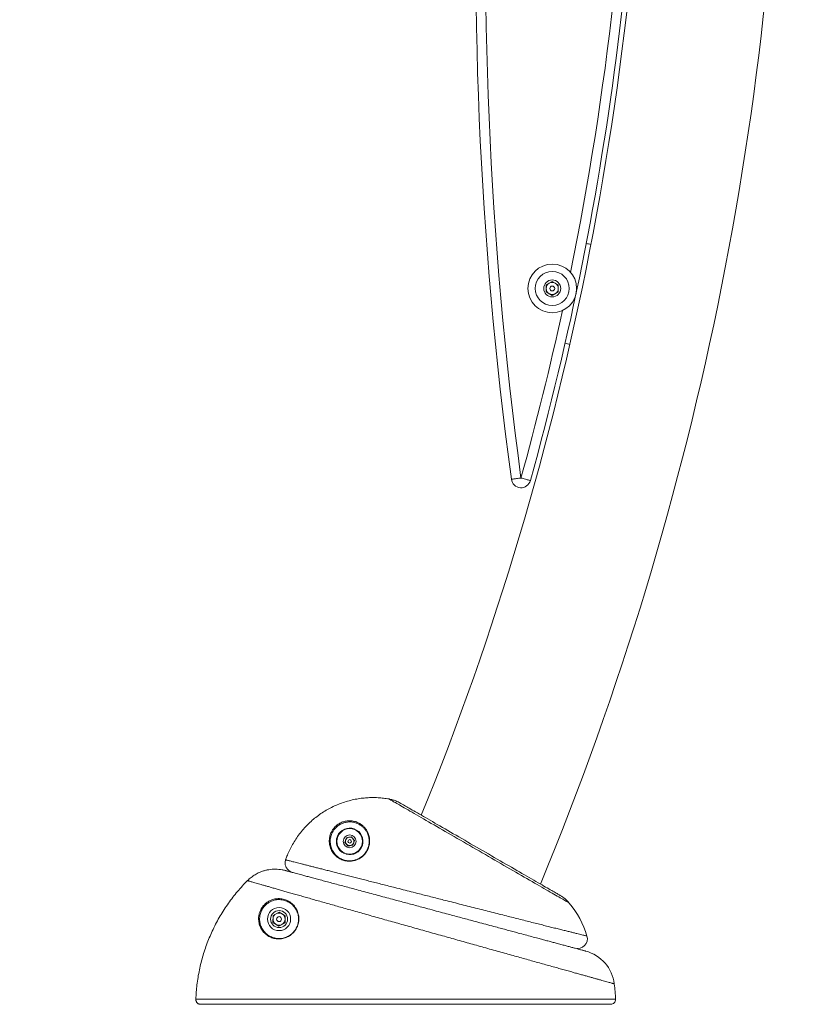
# Model space of a CAD drawing. Units: centimetres. Extents: x -17299 to 212, y -287 to 328.
# Drawn here: x -200 to -149, y -198 to -134 of the extents above; entities that cross this region are included whole.
import ezdxf
from ezdxf import colors
from ezdxf.entities.mleader import LeaderData, LeaderLine
from ezdxf.math import Vec2, Vec3

# ---------------------------------------------------------------- set-up
doc = ezdxf.new("R2010")
doc.units = ezdxf.units.CM
doc.header["$MEASUREMENT"] = 0
doc.layers.add('GER PROJECT CONST', color=201, linetype='Continuous', plot=False)
doc.layers.add('SPRAY ZONE', color=7, linetype='Continuous', true_color=0x00a9c7, plot=False)
doc.styles.add('Vortex annotative', font='arial.ttf')

msp = doc.modelspace()

# ---------------------------------------------------------------- linework, layer by layer
at = {"color": 7, "linetype": 'Continuous', "lineweight": 18}
for p, q in [((-166.006, -150.979), (-165.609, -150.75)), ((-165.609, -150.75), (-165.213, -150.979)), ((-166.006, -151.436), (-166.006, -150.979)), ((-165.609, -151.665), (-166.006, -151.436)), ((-165.213, -151.436), (-165.609, -151.665)), ((-165.213, -150.979), (-165.213, -151.436)), ((-179.136, -187.322), (-179.036, -187.017)), ((-178.922, -187.562), (-179.136, -187.322)), ((-179.036, -187.017), (-178.721, -186.952)), ((-178.721, -186.952), (-178.507, -187.191)), ((-178.507, -187.191), (-178.608, -187.496)), ((-179.17, -188.013), (-179.184, -188.045)), ((-179.047, -188.059), (-179.057, -188.092)), ((-178.608, -187.496), (-178.922, -187.562)), ((-183.002, -188.461), (-183.015, -188.504)), ((-183.817, -192.081), (-183.413, -191.867)), ((-183.413, -191.867), (-183.025, -192.109)), ((-183.833, -192.539), (-183.817, -192.081)), ((-183.445, -192.781), (-183.833, -192.539)), ((-183.041, -192.566), (-183.445, -192.781)), ((-183.025, -192.109), (-183.041, -192.566)), ((-161.796, -197.88), (-188.543, -197.88))]:
    msp.add_line(p, q, dxfattribs=at)
at = {"color": 8, "linetype": 'Continuous', "lineweight": 18}
msp.add_line((-188.861, -197.55), (-161.479, -197.55), dxfattribs=at)
at = {"color": 7, "linetype": 'Continuous', "lineweight": 18, "flags": 128}
for points in [[(-167.648, -163.566), (-167.724, -163.576), (-167.799, -163.586), (-167.872, -163.596), (-167.941, -163.606), (-168.006, -163.614), (-168.066, -163.623), (-168.119, -163.63), (-168.166, -163.636), (-168.206, -163.642), (-168.237, -163.646), (-168.259, -163.649), (-168.273, -163.651), (-168.278, -163.651)], [(-167.648, -163.566), (-167.575, -163.586), (-167.502, -163.607), (-167.431, -163.626), (-167.364, -163.645), (-167.301, -163.663), (-167.243, -163.679), (-167.19, -163.693), (-167.145, -163.706), (-167.107, -163.717), (-167.076, -163.725), (-167.054, -163.731), (-167.041, -163.735), (-167.037, -163.736)], [(-165.093, -190.782), (-165.093, -190.781), (-165.101, -190.777), (-165.115, -190.769), (-165.137, -190.756), (-165.165, -190.74), (-165.201, -190.719), (-165.244, -190.694), (-165.294, -190.665), (-165.35, -190.633), (-165.414, -190.596), (-165.484, -190.555), (-165.561, -190.511), (-165.645, -190.463), (-165.735, -190.411), (-165.831, -190.355), (-165.934, -190.296), (-166.042, -190.233), (-166.157, -190.167), (-166.277, -190.098), (-166.403, -190.025), (-166.534, -189.95), (-166.67, -189.871), (-166.811, -189.789), (-166.958, -189.705), (-167.108, -189.618), (-167.264, -189.528), (-167.423, -189.436), (-167.586, -189.342), (-167.754, -189.245), (-167.924, -189.147), (-168.098, -189.046), (-168.275, -188.944), (-168.455, -188.84), (-168.638, -188.735), (-168.822, -188.628), (-169.009, -188.52), (-169.198, -188.411), (-169.388, -188.302), (-169.58, -188.191), (-169.772, -188.08), (-169.965, -187.968), (-170.159, -187.857), (-170.353, -187.745), (-170.547, -187.633), (-170.74, -187.521), (-170.933, -187.41), (-171.125, -187.299), (-171.316, -187.188), (-171.506, -187.079), (-171.694, -186.97), (-171.88, -186.863), (-172.064, -186.757), (-172.245, -186.652), (-172.424, -186.549), (-172.6, -186.447), (-172.773, -186.347), (-172.943, -186.249), (-173.108, -186.154), (-173.27, -186.06), (-173.428, -185.969), (-173.582, -185.88), (-173.731, -185.794), (-173.875, -185.711), (-174.015, -185.63), (-174.149, -185.553), (-174.278, -185.478), (-174.402, -185.407), (-174.52, -185.339), (-174.632, -185.274), (-174.739, -185.212), (-174.839, -185.155), (-174.933, -185.1), (-175.02, -185.05), (-175.102, -185.003), (-175.176, -184.96), (-175.244, -184.921), (-175.305, -184.885), (-175.359, -184.854), (-175.406, -184.827), (-175.447, -184.804), (-175.48, -184.784), (-175.506, -184.769), (-175.525, -184.759)]]:
    msp.add_lwpolyline(points, dxfattribs=at)
at = {"color": 8, "linetype": 'Continuous', "lineweight": 18, "flags": 128}
msp.add_lwpolyline([(-164.5, -191.28), (-164.503, -191.277), (-164.514, -191.271), (-164.532, -191.261), (-164.557, -191.246), (-164.589, -191.228), (-164.628, -191.205), (-164.674, -191.179), (-164.728, -191.148), (-164.788, -191.113), (-164.854, -191.075), (-164.928, -191.032), (-165.008, -190.986), (-165.095, -190.936), (-165.188, -190.882), (-165.288, -190.825), (-165.393, -190.764), (-165.505, -190.699), (-165.623, -190.631), (-165.746, -190.56), (-165.876, -190.485), (-166.01, -190.407), (-166.15, -190.327), (-166.296, -190.243), (-166.446, -190.156), (-166.601, -190.067), (-166.76, -189.974), (-166.924, -189.88), (-167.092, -189.783), (-167.264, -189.683), (-167.44, -189.582), (-167.62, -189.478), (-167.803, -189.372), (-167.989, -189.265), (-168.178, -189.156), (-168.37, -189.045), (-168.564, -188.933), (-168.76, -188.82), (-168.958, -188.705), (-169.158, -188.59), (-169.36, -188.473), (-169.563, -188.356), (-169.767, -188.239), (-169.971, -188.121), (-170.176, -188.002), (-170.382, -187.884), (-170.587, -187.765), (-170.792, -187.647), (-170.996, -187.529), (-171.2, -187.411), (-171.403, -187.294), (-171.605, -187.177), (-171.805, -187.062), (-172.003, -186.947), (-172.2, -186.834), (-172.394, -186.722), (-172.585, -186.611), (-172.775, -186.502), (-172.961, -186.395), (-173.144, -186.289), (-173.323, -186.185), (-173.499, -186.084), (-173.672, -185.984), (-173.84, -185.887), (-174.004, -185.792), (-174.164, -185.7), (-174.319, -185.611), (-174.469, -185.524), (-174.614, -185.44), (-174.754, -185.359), (-174.889, -185.281), (-175.019, -185.206), (-175.142, -185.135), (-175.26, -185.067), (-175.372, -185.002), (-175.478, -184.941), (-175.578, -184.884), (-175.671, -184.83), (-175.758, -184.78), (-175.838, -184.733), (-175.912, -184.691), (-175.979, -184.652), (-176.039, -184.617), (-176.093, -184.586), (-176.139, -184.56), (-176.178, -184.537), (-176.211, -184.518), (-176.236, -184.504), (-176.254, -184.493)], dxfattribs=at)
at = {"color": 7, "linetype": 'Continuous', "lineweight": 18}
for centre, radius in [((-165.609, -151.208), 1.587), ((-165.609, -151.208), 1.111), ((-165.609, -151.208), 0.556), ((-165.609, -151.208), 0.159), ((-178.822, -187.257), 0.833), ((-178.822, -187.257), 0.417), ((-178.822, -187.257), 0.119), ((-183.429, -192.324), 0.754), ((-183.429, -192.324), 0.556), ((-183.429, -192.324), 0.159)]:
    msp.add_circle(centre, radius, dxfattribs=at)
for centre, radius, start, end in [((-358.219, -110.568), 198.438, 344.45855, 1.21906), ((-358.219, -110.568), 198.755, 337.83536, 0), ((-358.219, -110.568), 207.645, 337.49793, 0), ((83.407, -129.433), 254, 177.0698, 187.74236), ((83.407, -129.433), 253.365, 177.0698, 187.74236), ((-163.745, -151.601), 3.334, 78.56603, 84.02906), ((-165.609, -151.208), 0.396, 60, 120), ((-165.609, -151.208), 0.396, 120, 180), ((-165.609, -151.208), 0.396, 180, 240), ((-165.609, -151.208), 0.396, 0, 60), ((-165.609, -151.208), 0.396, 300, 0), ((-165.609, -151.208), 0.396, 240, 300), ((-163.745, -151.601), 3.334, 252.14196, 257.60499), ((-167.648, -163.566), 0.635, 187.74236, 344.45855), ((-178.822, -187.257), 0.867, 254.29457, 245.29457), ((-178.822, -187.257), 0.278, 161.75327, 221.75327), ((-178.822, -187.257), 0.278, 101.75327, 161.75327), ((-178.822, -187.257), 0.278, 221.75327, 281.75327), ((-178.822, -187.257), 0.278, 41.75327, 101.75327), ((-178.822, -187.257), 0.278, 281.75327, 341.75327), ((-178.822, -187.257), 0.278, 341.75327, 41.75327), ((-166.204, -192.706), 2.222, 39.94014, 60), ((-169.125, -195.152), 6.032, 16.5854, 39.94014), ((-183.429, -192.324), 0.396, 57.99112, 117.99112), ((-183.429, -192.324), 0.396, 117.99112, 177.99112), ((-183.429, -192.324), 0.396, 177.99112, 237.99112), ((-183.429, -192.324), 0.396, 297.99112, 357.99112), ((-183.429, -192.324), 0.396, 357.99112, 57.99112), ((-183.429, -192.324), 0.396, 237.99112, 297.99112), ((-163.952, -193.612), 0.635, 255, 16.59903), ((-164.081, -196.864), 2.54, 7.19592, 75.00004), ((-173.065, -197.996), 11.595, 2.20339, 7.18456), ((-161.796, -197.563), 0.318, 270, 2.20339)]:
    msp.add_arc(centre, radius, start, end, dxfattribs=at)
at = {"color": 8, "linetype": 'Continuous', "lineweight": 18}
for start, end in [(348.45427, 358.89192), (344.45855, 347.71675)]:
    msp.add_arc((-358.219, -110.568), 197.803, start, end, dxfattribs=at)
at = {"color": 7, "linetype": 'Continuous', "lineweight": 18}
for points, knots in [([(-176.254, -184.493), (-176.373, -184.474), (-176.613, -184.437), (-176.975, -184.407), (-177.339, -184.398), (-177.703, -184.411), (-178.079, -184.448), (-178.466, -184.51), (-178.862, -184.603), (-179.252, -184.721), (-179.633, -184.865), (-180.002, -185.034), (-180.359, -185.228), (-180.703, -185.447), (-181.032, -185.687), (-181.343, -185.949), (-181.636, -186.231), (-181.909, -186.532), (-182.161, -186.852), (-182.391, -187.188), (-182.599, -187.538), (-182.774, -187.886), (-182.906, -188.195), (-182.974, -188.384), (-183.002, -188.461)], [0, 0, 0, 0, 0.042588, 0.085292, 0.128035, 0.170739, 0.213327, 0.260961, 0.308758, 0.35661, 0.404406, 0.45204, 0.499664, 0.547451, 0.595293, 0.643079, 0.690703, 0.738332, 0.786124, 0.83397, 0.881762, 0.929391, 0.971099, 1, 1, 1, 1]), ([(-175.525, -184.759), (-175.571, -184.733), (-175.664, -184.682), (-175.832, -184.609), (-176.028, -184.54), (-176.178, -184.509), (-176.254, -184.493)], [0, 0, 0, 0, 0.203741, 0.408521, 0.702677, 1, 1, 1, 1]), ([(-178.398, -188.471), (-178.403, -188.473), (-178.448, -188.489), (-178.532, -188.513), (-178.65, -188.536), (-178.781, -188.549), (-178.921, -188.549), (-179.068, -188.532), (-179.209, -188.499), (-179.344, -188.452), (-179.472, -188.391), (-179.589, -188.319), (-179.706, -188.229), (-179.818, -188.119), (-179.922, -187.988), (-180.008, -187.846), (-180.076, -187.695), (-180.124, -187.535), (-180.152, -187.368), (-180.158, -187.195), (-180.143, -187.036), (-180.112, -186.895), (-180.073, -186.772), (-180.024, -186.658), (-179.967, -186.553), (-179.904, -186.459), (-179.829, -186.364), (-179.74, -186.272), (-179.636, -186.183), (-179.519, -186.103), (-179.399, -186.039), (-179.282, -185.991), (-179.173, -185.957), (-179.053, -185.931), (-178.923, -185.915), (-178.786, -185.913), (-178.65, -185.925), (-178.517, -185.951), (-178.388, -185.991), (-178.268, -186.041), (-178.139, -186.111), (-178.005, -186.204), (-177.873, -186.328), (-177.759, -186.468), (-177.674, -186.61), (-177.611, -186.748), (-177.568, -186.878), (-177.537, -187.018), (-177.523, -187.158), (-177.523, -187.297), (-177.537, -187.434), (-177.564, -187.563), (-177.603, -187.683), (-177.648, -187.792), (-177.709, -187.907), (-177.79, -188.028), (-177.893, -188.149), (-178.014, -188.259), (-178.142, -188.35), (-178.272, -188.421), (-178.356, -188.455), (-178.398, -188.471)], [0, 0, 0, 0, 0.001444, 0.013617, 0.025835, 0.038025, 0.054836, 0.071711, 0.08855, 0.106556, 0.124625, 0.142711, 0.16074, 0.184063, 0.207471, 0.230887, 0.254222, 0.277792, 0.301456, 0.325095, 0.348633, 0.364432, 0.380253, 0.396033, 0.408216, 0.420421, 0.432581, 0.445413, 0.458228, 0.471157, 0.484082, 0.495379, 0.506686, 0.517036, 0.532788, 0.54863, 0.564438, 0.582769, 0.601162, 0.619581, 0.637949, 0.665371, 0.692893, 0.720417, 0.747842, 0.767581, 0.787374, 0.807147, 0.826859, 0.843589, 0.860347, 0.877053, 0.88949, 0.901954, 0.914373, 0.929263, 0.944141, 0.959094, 0.974048, 0.987021, 1, 1, 1, 1]), ([(-178.395, -188.453), (-178.354, -188.437), (-178.272, -188.405), (-178.147, -188.336), (-178.024, -188.248), (-177.907, -188.142), (-177.807, -188.025), (-177.73, -187.909), (-177.671, -187.798), (-177.628, -187.693), (-177.591, -187.577), (-177.565, -187.453), (-177.551, -187.321), (-177.551, -187.186), (-177.566, -187.051), (-177.595, -186.917), (-177.638, -186.791), (-177.698, -186.658), (-177.781, -186.521), (-177.891, -186.386), (-178.019, -186.267), (-178.149, -186.176), (-178.273, -186.109), (-178.389, -186.06), (-178.513, -186.022), (-178.642, -185.997), (-178.773, -185.985), (-178.905, -185.987), (-179.031, -186.002), (-179.147, -186.027), (-179.251, -186.06), (-179.365, -186.106), (-179.48, -186.168), (-179.593, -186.244), (-179.694, -186.33), (-179.78, -186.419), (-179.852, -186.511), (-179.912, -186.602), (-179.967, -186.703), (-180.014, -186.813), (-180.051, -186.931), (-180.081, -187.067), (-180.095, -187.22), (-180.089, -187.387), (-180.062, -187.548), (-180.015, -187.702), (-179.949, -187.848), (-179.866, -187.985), (-179.766, -188.111), (-179.647, -188.227), (-179.509, -188.33), (-179.351, -188.416), (-179.193, -188.475), (-179.041, -188.51), (-178.899, -188.527), (-178.763, -188.528), (-178.634, -188.514), (-178.515, -188.491), (-178.435, -188.465), (-178.395, -188.453)], [0, 0, 0, 0, 0.01282, 0.025633, 0.040371, 0.05511, 0.069809, 0.08452, 0.096859, 0.109243, 0.121601, 0.138307, 0.155064, 0.171795, 0.191614, 0.211492, 0.231391, 0.251237, 0.278881, 0.306621, 0.33436, 0.362001, 0.380475, 0.398999, 0.417497, 0.435934, 0.451726, 0.46755, 0.483283, 0.493557, 0.504736, 0.515905, 0.528644, 0.541387, 0.554052, 0.566734, 0.578825, 0.590962, 0.603077, 0.618861, 0.634685, 0.650488, 0.674134, 0.697879, 0.721648, 0.745327, 0.768798, 0.792347, 0.815887, 0.839346, 0.863486, 0.887678, 0.911783, 0.928604, 0.94546, 0.962254, 0.974832, 0.987442, 1, 1, 1, 1]), ([(-182.533, -189.29), (-182.534, -189.29), (-182.535, -189.29), (-182.538, -189.289), (-182.548, -189.286), (-182.577, -189.278), (-182.64, -189.255), (-182.729, -189.209), (-182.821, -189.14), (-182.901, -189.056), (-182.959, -188.968), (-183.001, -188.875), (-183.025, -188.79), (-183.036, -188.705), (-183.037, -188.611), (-183.023, -188.544), (-183.015, -188.504)], [0, 0, 0, 0, 0.0013977, 0.0036754, 0.0110297, 0.0330884, 0.0998752, 0.2227199, 0.3480827, 0.4598028, 0.5742806, 0.6613641, 0.7505214, 0.8214228, 0.8939293, 1, 1, 1, 1]), ([(-183.002, -188.461), (-183.004, -188.467), (-183.009, -188.481), (-183.013, -188.496), (-183.014, -188.504)], [0, 0, 0, 0, 0.446514, 1, 1, 1, 1]), ([(-183.032, -189.157), (-183.1, -189.14), (-183.237, -189.107), (-183.449, -189.079), (-183.665, -189.067), (-183.88, -189.074), (-184.093, -189.099), (-184.302, -189.142), (-184.509, -189.202), (-184.694, -189.274), (-184.855, -189.351), (-184.994, -189.428), (-185.127, -189.513), (-185.254, -189.606), (-185.376, -189.707), (-185.453, -189.781), (-185.491, -189.818)], [0, 0, 0, 0, 0.079283, 0.158565, 0.240151, 0.321736, 0.401022, 0.480309, 0.561901, 0.643494, 0.703028, 0.762796, 0.821636, 0.880476, 0.940238, 1, 1, 1, 1]), ([(-183.032, -189.157), (-183.022, -189.159), (-183.003, -189.164), (-182.943, -189.18), (-182.855, -189.204), (-182.734, -189.236), (-182.596, -189.274), (-182.447, -189.313), (-182.295, -189.354), (-182.127, -189.399), (-181.925, -189.453), (-181.684, -189.518), (-181.398, -189.595), (-181.085, -189.678), (-180.744, -189.77), (-180.376, -189.868), (-179.989, -189.972), (-179.586, -190.08), (-179.167, -190.192), (-178.727, -190.31), (-178.265, -190.434), (-177.783, -190.563), (-177.29, -190.695), (-176.789, -190.83), (-176.281, -190.966), (-175.804, -191.093), (-175.36, -191.212), (-174.952, -191.322), (-174.541, -191.432), (-174.085, -191.554), (-173.586, -191.688), (-173.043, -191.833), (-172.542, -191.967), (-172.084, -192.09), (-171.67, -192.201), (-171.258, -192.312), (-170.808, -192.432), (-170.324, -192.562), (-169.807, -192.7), (-169.34, -192.825), (-168.921, -192.938), (-168.547, -193.038), (-168.182, -193.136), (-167.791, -193.241), (-167.379, -193.351), (-166.952, -193.465), (-166.575, -193.566), (-166.244, -193.655), (-165.956, -193.732), (-165.682, -193.806), (-165.399, -193.882), (-165.112, -193.958), (-164.826, -194.035), (-164.564, -194.105), (-164.324, -194.169), (-164.109, -194.227), (-163.921, -194.277), (-163.774, -194.317), (-163.662, -194.347), (-163.578, -194.369), (-163.511, -194.387), (-163.459, -194.401), (-163.427, -194.41), (-163.427, -194.41), (-163.427, -194.41)], [0, 0, 0, 0, 0.015719, 0.031474, 0.049409, 0.067357, 0.085292, 0.09912, 0.112961, 0.126802, 0.14063, 0.158354, 0.176091, 0.193814, 0.212039, 0.230278, 0.248503, 0.26613, 0.283771, 0.301398, 0.319531, 0.337678, 0.355811, 0.373461, 0.391125, 0.408775, 0.422396, 0.43603, 0.449664, 0.463285, 0.481046, 0.498821, 0.516582, 0.530293, 0.544017, 0.557741, 0.571452, 0.589337, 0.607237, 0.625122, 0.63893, 0.652751, 0.666573, 0.680381, 0.698265, 0.716163, 0.734047, 0.747847, 0.76166, 0.775472, 0.789272, 0.806694, 0.824115, 0.841741, 0.859366, 0.877508, 0.895663, 0.913805, 0.927806, 0.94182, 0.955834, 0.969835, 0.98791, 1, 1, 1, 1]), ([(-185.491, -189.818), (-185.603, -189.933), (-185.827, -190.163), (-186.144, -190.526), (-186.447, -190.901), (-186.737, -191.291), (-187.013, -191.698), (-187.273, -192.12), (-187.515, -192.553), (-187.737, -192.991), (-187.937, -193.434), (-188.118, -193.881), (-188.279, -194.335), (-188.423, -194.8), (-188.549, -195.275), (-188.655, -195.759), (-188.74, -196.248), (-188.797, -196.68), (-188.839, -197.115), (-188.852, -197.385), (-188.861, -197.55)], [0, 0, 0, 0, 0.055779, 0.111607, 0.167434, 0.223213, 0.280612, 0.338064, 0.395515, 0.452914, 0.508692, 0.564518, 0.620345, 0.676123, 0.733521, 0.790972, 0.848423, 0.905821, 0.942599, 1, 1, 1, 1]), ([(-184.44, -191.438), (-184.407, -191.403), (-184.345, -191.337), (-184.246, -191.256), (-184.15, -191.189), (-184.052, -191.134), (-183.953, -191.088), (-183.836, -191.045), (-183.701, -191.011), (-183.552, -190.991), (-183.398, -190.988), (-183.241, -191.004), (-183.083, -191.039), (-182.934, -191.093), (-182.791, -191.165), (-182.657, -191.254), (-182.532, -191.362), (-182.419, -191.487), (-182.326, -191.622), (-182.251, -191.765), (-182.195, -191.913), (-182.159, -192.061), (-182.141, -192.203), (-182.137, -192.337), (-182.147, -192.465), (-182.168, -192.585), (-182.197, -192.695), (-182.236, -192.806), (-182.288, -192.915), (-182.35, -193.022), (-182.427, -193.129), (-182.515, -193.228), (-182.611, -193.315), (-182.707, -193.388), (-182.823, -193.461), (-182.958, -193.525), (-183.111, -193.577), (-183.263, -193.608), (-183.412, -193.621), (-183.558, -193.617), (-183.702, -193.597), (-183.84, -193.563), (-183.971, -193.515), (-184.105, -193.449), (-184.239, -193.362), (-184.368, -193.252), (-184.482, -193.126), (-184.574, -192.995), (-184.646, -192.86), (-184.7, -192.724), (-184.74, -192.579), (-184.761, -192.44), (-184.768, -192.309), (-184.763, -192.19), (-184.747, -192.075), (-184.723, -191.966), (-184.691, -191.865), (-184.649, -191.758), (-184.592, -191.647), (-184.522, -191.538), (-184.467, -191.471), (-184.44, -191.438)], [0, 0, 0, 0, 0.013502, 0.024923, 0.036354, 0.048104, 0.059899, 0.071672, 0.09085, 0.110101, 0.129321, 0.1526, 0.17596, 0.199339, 0.222644, 0.246779, 0.270997, 0.295197, 0.319309, 0.33986, 0.360447, 0.380971, 0.396138, 0.411336, 0.426481, 0.437905, 0.449357, 0.460769, 0.472288, 0.483853, 0.495364, 0.508839, 0.520271, 0.531755, 0.5432, 0.560211, 0.577238, 0.594605, 0.612038, 0.629434, 0.648169, 0.66697, 0.685789, 0.70455, 0.729039, 0.753616, 0.778199, 0.802698, 0.823349, 0.844064, 0.864758, 0.885381, 0.900009, 0.914655, 0.929265, 0.940652, 0.95206, 0.963425, 0.975914, 0.98839, 1, 1, 1, 1]), ([(-184.384, -191.487), (-184.41, -191.518), (-184.468, -191.588), (-184.54, -191.704), (-184.603, -191.833), (-184.649, -191.964), (-184.68, -192.092), (-184.696, -192.214), (-184.701, -192.329), (-184.694, -192.455), (-184.674, -192.589), (-184.636, -192.729), (-184.583, -192.861), (-184.513, -192.991), (-184.424, -193.118), (-184.315, -193.239), (-184.189, -193.346), (-184.059, -193.43), (-183.93, -193.493), (-183.804, -193.54), (-183.67, -193.573), (-183.531, -193.592), (-183.39, -193.596), (-183.246, -193.583), (-183.099, -193.553), (-182.951, -193.504), (-182.82, -193.441), (-182.708, -193.371), (-182.615, -193.301), (-182.522, -193.216), (-182.43, -193.113), (-182.344, -192.99), (-182.288, -192.885), (-182.246, -192.789), (-182.215, -192.701), (-182.187, -192.595), (-182.166, -192.479), (-182.157, -192.355), (-182.161, -192.226), (-182.178, -192.088), (-182.213, -191.946), (-182.268, -191.802), (-182.34, -191.664), (-182.43, -191.534), (-182.539, -191.413), (-182.66, -191.309), (-182.79, -191.223), (-182.928, -191.154), (-183.072, -191.101), (-183.225, -191.067), (-183.377, -191.052), (-183.525, -191.055), (-183.669, -191.074), (-183.8, -191.107), (-183.914, -191.148), (-184.009, -191.192), (-184.104, -191.246), (-184.197, -191.31), (-184.293, -191.389), (-184.352, -191.453), (-184.384, -191.487)], [0, 0, 0, 0, 0.011463, 0.025505, 0.039571, 0.054842, 0.070132, 0.084751, 0.099406, 0.114043, 0.134763, 0.155553, 0.176364, 0.197113, 0.221756, 0.246482, 0.271201, 0.295835, 0.314666, 0.333555, 0.352424, 0.37123, 0.388614, 0.406033, 0.423387, 0.440313, 0.457223, 0.468547, 0.47991, 0.491221, 0.504527, 0.519009, 0.533498, 0.538702, 0.550023, 0.561385, 0.57272, 0.587827, 0.602987, 0.618118, 0.638695, 0.659334, 0.679938, 0.704195, 0.728537, 0.752897, 0.777177, 0.800625, 0.824145, 0.847646, 0.871069, 0.890335, 0.909632, 0.928855, 0.940583, 0.952332, 0.964035, 0.975356, 0.986666, 1, 1, 1, 1]), ([(-188.861, -197.55), (-188.86, -197.578), (-188.858, -197.623), (-188.839, -197.683), (-188.814, -197.731), (-188.782, -197.774), (-188.743, -197.811), (-188.698, -197.841), (-188.65, -197.863), (-188.597, -197.877), (-188.562, -197.879), (-188.543, -197.88)], [0, 0, 0, 0, 0.16082, 0.264177, 0.370534, 0.473938, 0.580345, 0.683763, 0.790184, 0.893591, 1, 1, 1, 1])]:
    msp.add_open_spline(points, degree=3, knots=knots, dxfattribs=at)
at = {"color": 8, "linetype": 'Continuous', "lineweight": 18}
for points, knots in [([(-183.002, -188.461), (-182.992, -188.463), (-182.972, -188.469), (-182.909, -188.484), (-182.823, -188.506), (-182.716, -188.533), (-182.595, -188.564), (-182.464, -188.597), (-182.316, -188.635), (-182.149, -188.677), (-181.963, -188.724), (-181.757, -188.776), (-181.534, -188.833), (-181.298, -188.893), (-181.049, -188.956), (-180.789, -189.022), (-180.514, -189.092), (-180.223, -189.166), (-179.915, -189.244), (-179.59, -189.327), (-179.252, -189.413), (-178.908, -189.5), (-178.559, -189.589), (-178.206, -189.678), (-177.845, -189.77), (-177.47, -189.865), (-177.084, -189.964), (-176.685, -190.065), (-176.28, -190.168), (-175.833, -190.282), (-175.343, -190.407), (-174.809, -190.542), (-174.312, -190.669), (-173.852, -190.786), (-173.431, -190.892), (-173.011, -190.999), (-172.553, -191.116), (-172.058, -191.241), (-171.53, -191.375), (-171.001, -191.509), (-170.474, -191.643), (-169.951, -191.775), (-169.444, -191.903), (-168.956, -192.027), (-168.486, -192.145), (-168.026, -192.261), (-167.578, -192.374), (-167.143, -192.484), (-166.729, -192.587), (-166.339, -192.685), (-165.971, -192.778), (-165.621, -192.865), (-165.291, -192.947), (-164.983, -193.024), (-164.7, -193.095), (-164.442, -193.159), (-164.21, -193.216), (-164.003, -193.268), (-163.822, -193.312), (-163.669, -193.35), (-163.547, -193.38), (-163.455, -193.403), (-163.391, -193.419), (-163.351, -193.429), (-163.346, -193.43), (-163.344, -193.43)], [0, 0, 0, 0, 0.016615, 0.033229, 0.050008, 0.066786, 0.080842, 0.094909, 0.108976, 0.123031, 0.137506, 0.151996, 0.166484, 0.180959, 0.194842, 0.208737, 0.222632, 0.236514, 0.250823, 0.265147, 0.27947, 0.293779, 0.307316, 0.320866, 0.334415, 0.347952, 0.361908, 0.375877, 0.389846, 0.403801, 0.421368, 0.438948, 0.456514, 0.470088, 0.483676, 0.497263, 0.510836, 0.528046, 0.54527, 0.56248, 0.580199, 0.597933, 0.615652, 0.632723, 0.649808, 0.666879, 0.684437, 0.702008, 0.719566, 0.736786, 0.754019, 0.77124, 0.788929, 0.80663, 0.824319, 0.842038, 0.85977, 0.877489, 0.895672, 0.913867, 0.93205, 0.949056, 0.966062, 0.983234, 1, 1, 1, 1]), ([(-161.563, -196.546), (-161.562, -196.546), (-161.559, -196.547), (-161.574, -196.543), (-161.608, -196.533), (-161.667, -196.517), (-161.745, -196.495), (-161.844, -196.468), (-161.966, -196.434), (-162.109, -196.394), (-162.276, -196.347), (-162.464, -196.295), (-162.66, -196.24), (-162.862, -196.183), (-163.064, -196.127), (-163.281, -196.066), (-163.513, -196.002), (-163.758, -195.933), (-164.029, -195.858), (-164.327, -195.774), (-164.655, -195.683), (-164.997, -195.587), (-165.358, -195.487), (-165.738, -195.381), (-166.135, -195.27), (-166.547, -195.155), (-166.967, -195.037), (-167.395, -194.918), (-167.83, -194.796), (-168.276, -194.672), (-168.735, -194.543), (-169.207, -194.411), (-169.692, -194.276), (-170.185, -194.138), (-170.677, -194), (-171.169, -193.863), (-171.659, -193.726), (-172.153, -193.587), (-172.653, -193.447), (-173.161, -193.305), (-173.674, -193.161), (-174.186, -193.018), (-174.692, -192.876), (-175.189, -192.736), (-175.677, -192.599), (-176.161, -192.463), (-176.645, -192.327), (-177.129, -192.191), (-177.611, -192.056), (-178.085, -191.922), (-178.545, -191.792), (-178.992, -191.666), (-179.425, -191.544), (-179.847, -191.425), (-180.263, -191.307), (-180.67, -191.192), (-181.069, -191.079), (-181.454, -190.97), (-181.821, -190.866), (-182.171, -190.766), (-182.503, -190.672), (-182.82, -190.582), (-183.124, -190.495), (-183.413, -190.413), (-183.688, -190.334), (-183.945, -190.261), (-184.182, -190.193), (-184.399, -190.131), (-184.596, -190.075), (-184.774, -190.024), (-184.935, -189.978), (-185.077, -189.937), (-185.2, -189.901), (-185.302, -189.872), (-185.373, -189.852), (-185.421, -189.838), (-185.453, -189.829), (-185.477, -189.822), (-185.486, -189.819), (-185.491, -189.818)], [0, 0, 0, 0, 0.002155, 0.016118, 0.030067, 0.043675, 0.057294, 0.070913, 0.084521, 0.098528, 0.112548, 0.126568, 0.140575, 0.152198, 0.163823, 0.175445, 0.187204, 0.198967, 0.210726, 0.224153, 0.237592, 0.251031, 0.264458, 0.278276, 0.292107, 0.305938, 0.319756, 0.333188, 0.346633, 0.360077, 0.373509, 0.38734, 0.401183, 0.415027, 0.428857, 0.44219, 0.455534, 0.468879, 0.482211, 0.495938, 0.509678, 0.523417, 0.537144, 0.550372, 0.563611, 0.57685, 0.590078, 0.603692, 0.617319, 0.630945, 0.644559, 0.657731, 0.670913, 0.684096, 0.697267, 0.710816, 0.724378, 0.737939, 0.751488, 0.764679, 0.777881, 0.791083, 0.804274, 0.817836, 0.83141, 0.844984, 0.858546, 0.871845, 0.885155, 0.898466, 0.911765, 0.925434, 0.939115, 0.952796, 0.966466, 0.974838, 0.983211, 0.991605, 1, 1, 1, 1])]:
    msp.add_open_spline(points, degree=3, knots=knots, dxfattribs=at)
at = {"layer": 'SPRAY ZONE'}
msp.add_circle((-120.081, 53.951), 274.32, dxfattribs=at)

# ---------------------------------------------------------------- leaders
at = {"layer": 'GER PROJECT CONST'}
ml = msp.add_multileader_mtext('Standard', dxfattribs=at)
ml.set_content('TYPISCHE VERANKERUNG SAFESWAP Nº2', color=256, style='Vortex annotative')
ml.set_leader_properties(color=256, lineweight=18)
ml.build(insert=Vec2(0, 0))
ml.multileader.update_dxf_attribs({"text_left_attachment_type": 5, "text_right_attachment_type": 5, "dogleg_length": 0, "arrow_head_size": 8.731, "scale": 55})
ctx = ml.context
ctx.base_point, ctx.scale, ctx.char_height, ctx.arrow_head_size, ctx.landing_gap_size, ctx.plane_origin = Vec3(-100.787, -220.679), 55, 6.54844, 8.731, 8.731, Vec3(106.792, -158.558)
ctx.left_attachment, ctx.right_attachment, ctx.text_align_type = 5, 5, 2
notes = []
notes.append((ctx, [(1, (1, 1, 0), (105.879, -220.679), (-1, 0), 0, [(0, [(156.262, -197.88)], 0, [])])]))
ctx.mtext.insert, ctx.mtext.width, ctx.mtext.alignment, ctx.mtext.flow_direction = Vec3(97.148, -212.709), 276.24224, 3, 5
for ctx, leaders in notes:
    for number, flags, end, landing, length, lines in leaders:
        leader = LeaderData()
        leader.index, (leader.has_last_leader_line, leader.has_dogleg_vector, leader.attachment_direction) = number, flags
        leader.last_leader_point, leader.dogleg_vector, leader.dogleg_length = Vec3(end), Vec3(landing), length
        for number, points, colour, breaks in lines:
            line = LeaderLine()
            line.index, line.vertices, line.color, line.breaks = number, Vec3.list(points), colors.encode_raw_color(colour), breaks
            leader.lines.append(line)
        ctx.leaders.append(leader)

doc.saveas('drawing.dxf')
